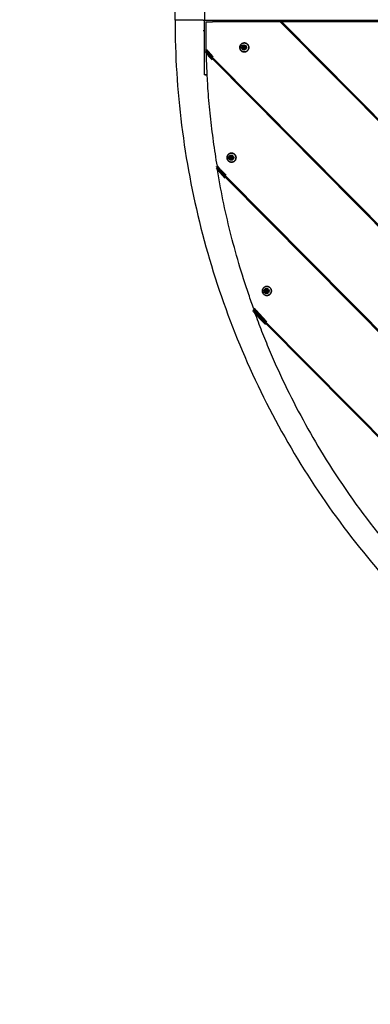
# Model space of a CAD drawing. Units: millimetres. Extents: x 9759 to 25395, y -3938 to 3562.
# Drawn here: x 19771 to 20439, y -2063 to -187 of the extents above; entities that cross this region are included whole.
import ezdxf

# ---------------------------------------------------------------- set-up
doc = ezdxf.new("R2010")
doc.units = ezdxf.units.MM
doc.linetypes.add('K5LT_BASIC', pattern=[0])
doc.layers.add('Системный слой (1)', color=7, linetype='Continuous', true_color=0x909090)

# ---------------------------------------------------------------- blocks, each defined once
blk = doc.blocks.new('U2873')
at = {"layer": 'Системный слой (1)', "color": 5, "linetype": 'K5LT_BASIC', "lineweight": 60, "true_color": 0x0000ff}
for p, q in [((20125.8, -244.3), (20125.8, -244.2)), ((20126.6, -245.7), (20125.8, -244.3)), ((20128.8, -248.5), (20126.6, -245.7)), ((20138.7, -259.1), (20128.8, -248.5))]:
    blk.add_line(p, q, dxfattribs=at)
blk = doc.blocks.new('U2903')
at = {"layer": 'Системный слой (1)', "color": 5, "linetype": 'K5LT_BASIC', "lineweight": 60, "true_color": 0x0000ff}
for p, q in [((20172.2, -449.5), (20173.3, -447.9)), ((20173.3, -447.9), (20174.6, -447.6))]:
    blk.add_line(p, q, dxfattribs=at)
blk = doc.blocks.new('U2904')
at = {"layer": 'Системный слой (1)', "color": 5, "linetype": 'K5LT_BASIC', "lineweight": 60, "true_color": 0x0000ff}
for p, q in [((20172.1, -450), (20172.2, -449.5)), ((20172.8, -451.8), (20172.1, -450)), ((20174.6, -452.6), (20172.8, -451.8))]:
    blk.add_line(p, q, dxfattribs=at)
blk = doc.blocks.new('U2905')
at = {"layer": 'Системный слой (1)', "color": 5, "linetype": 'K5LT_BASIC', "lineweight": 60, "true_color": 0x0000ff}
for p, q in [((20172.1, -450.1), (20172.8, -448.3)), ((20172.8, -451.8), (20172.1, -450.1)), ((20172.8, -448.3), (20174.5, -447.6)), ((20174.5, -447.6), (20176.3, -448.3)), ((20176.3, -448.3), (20177, -450.1)), ((20177, -450.1), (20177, -450.7)), ((20174.5, -452.6), (20172.8, -451.8)), ((20175.8, -452.2), (20174.5, -452.6)), ((20177, -450.7), (20175.8, -452.2))]:
    blk.add_line(p, q, dxfattribs=at)
blk = doc.blocks.new('U2907')
at = {"layer": 'Системный слой (1)', "color": 5, "linetype": 'K5LT_BASIC', "lineweight": 60, "true_color": 0x0000ff}
for p, q in [((20217.3, -740.8), (20217.3, -741)), ((20217.3, -741), (20218.2, -742.4)), ((20218.2, -742.4), (20221.2, -746)), ((20221.2, -746), (20225.2, -750.4)), ((20225.2, -750.4), (20231.5, -757.1)), ((20231.5, -757.1), (20240.7, -766.5))]:
    blk.add_line(p, q, dxfattribs=at)
blk = doc.blocks.new('U2932')
at = {"layer": 'Системный слой (1)', "color": 5, "linetype": 'K5LT_BASIC', "lineweight": 60, "true_color": 0x0000ff}
for p, q in [((20217.7, -738.9), (20217.3, -738.2)), ((20220.2, -742), (20217.7, -738.9)), ((20226.6, -749.1), (20220.2, -742)), ((20240.8, -763.8), (20226.6, -749.1))]:
    blk.add_line(p, q, dxfattribs=at)
blk = doc.blocks.new('U2933')
at = {"layer": 'Системный слой (1)', "color": 5, "linetype": 'K5LT_BASIC', "lineweight": 60, "true_color": 0x0000ff}
for p, q in [((20147.3, -469.3), (20147.2, -469.4)), ((20147.2, -469.4), (20147.9, -470.7)), ((20147.9, -470.7), (20150.3, -473.6)), ((20150.3, -473.6), (20153.7, -477.4)), ((20153.7, -477.4), (20159, -483.1)), ((20159, -483.1), (20163.5, -487.7))]:
    blk.add_line(p, q, dxfattribs=at)
blk = doc.blocks.new('U2941')
at = {"layer": 'Системный слой (1)', "color": 5, "linetype": 'K5LT_BASIC', "lineweight": 60, "true_color": 0x0000ff}
for p, q in [((20147.5, -467.2), (20147.2, -466.6)), ((20149.1, -469.3), (20147.5, -467.2)), ((20153.5, -474.4), (20149.1, -469.3)), ((20163.6, -485), (20153.5, -474.4))]:
    blk.add_line(p, q, dxfattribs=at)
blk = doc.blocks.new('U2942')
at = {"layer": 'Системный слой (1)', "color": 5, "linetype": 'K5LT_BASIC', "lineweight": 60, "true_color": 0x0000ff}
for p, q in [((20126.3, -247.2), (20126.2, -247.4)), ((20126.2, -247.4), (20126.8, -248.6)), ((20126.8, -248.6), (20128.9, -251.2)), ((20128.9, -251.2), (20131.8, -254.6)), ((20131.8, -254.6), (20136.7, -259.8)), ((20136.7, -259.8), (20139.5, -262.7))]:
    blk.add_line(p, q, dxfattribs=at)
blk = doc.blocks.new('U3035')
at = {"layer": 'Системный слой (1)', "color": 5, "linetype": 'K5LT_BASIC', "lineweight": 60, "true_color": 0x0000ff}
for p, q in [((20239.6, -703.4), (20240.7, -701.8)), ((20240.7, -701.8), (20242, -701.5))]:
    blk.add_line(p, q, dxfattribs=at)
blk = doc.blocks.new('U3036')
at = {"layer": 'Системный слой (1)', "color": 5, "linetype": 'K5LT_BASIC', "lineweight": 60, "true_color": 0x0000ff}
for p, q in [((20239.5, -703.9), (20239.6, -703.4)), ((20240.2, -705.7), (20239.5, -703.9)), ((20242, -706.5), (20240.2, -705.7))]:
    blk.add_line(p, q, dxfattribs=at)
blk = doc.blocks.new('U3037')
at = {"layer": 'Системный слой (1)', "color": 5, "linetype": 'K5LT_BASIC', "lineweight": 60, "true_color": 0x0000ff}
for p, q in [((20239.4, -704), (20240.2, -702.2)), ((20240.2, -705.7), (20239.4, -704)), ((20240.2, -702.2), (20241.9, -701.5)), ((20241.9, -706.5), (20240.2, -705.7)), ((20241.9, -701.5), (20243.7, -702.2)), ((20243.2, -706.1), (20241.9, -706.5)), ((20244.3, -704.6), (20243.2, -706.1)), ((20243.7, -702.2), (20244.4, -704)), ((20244.4, -704), (20244.3, -704.6))]:
    blk.add_line(p, q, dxfattribs=at)
blk = doc.blocks.new('U3159')
at = {"layer": 'Системный слой (1)', "color": 5, "linetype": 'K5LT_BASIC', "lineweight": 60, "true_color": 0x0000ff}
for p, q in [((20196.5, -239.6), (20197.6, -238.1)), ((20197.6, -238.1), (20198.9, -237.7))]:
    blk.add_line(p, q, dxfattribs=at)
blk = doc.blocks.new('U3160')
at = {"layer": 'Системный слой (1)', "color": 5, "linetype": 'K5LT_BASIC', "lineweight": 60, "true_color": 0x0000ff}
for p, q in [((20196.4, -240.2), (20196.5, -239.6)), ((20197.1, -242), (20196.4, -240.2)), ((20198.9, -242.7), (20197.1, -242))]:
    blk.add_line(p, q, dxfattribs=at)
blk = doc.blocks.new('U3161')
at = {"layer": 'Системный слой (1)', "color": 5, "linetype": 'K5LT_BASIC', "lineweight": 60, "true_color": 0x0000ff}
for p, q in [((20196.3, -240.2), (20197.1, -238.4)), ((20197.1, -242), (20196.3, -240.2)), ((20197.1, -238.4), (20198.8, -237.7)), ((20198.8, -242.7), (20197.1, -242)), ((20198.8, -237.7), (20200.6, -238.4)), ((20200.1, -242.4), (20198.8, -242.7)), ((20201.3, -240.8), (20200.1, -242.4)), ((20200.6, -238.4), (20201.3, -240.2)), ((20201.3, -240.2), (20201.3, -240.8))]:
    blk.add_line(p, q, dxfattribs=at)

msp = doc.modelspace()

# ---------------------------------------------------------------- linework, layer by layer
for p, q in [((20123.2, -84.2), (20123.2, -188.2)), ((20121, -188.2), (20067.3, -188.2)), ((20121, -188.2), (20067.3, -188.2)), ((20121, -188.2), (20123.2, -188.2)), ((20121, -188.2), (20123.2, -188.2)), ((20123.2, -188.2), (21397.3, -188.2)), ((20123.2, -292.2), (20123.2, -188.2)), ((20123.2, -188.2), (21397.3, -188.2)), ((20125.8, -191.1), (20125.8, -244.2)), ((20125.8, -191.1), (20138.7, -191.1)), ((20267.5, -191.1), (20138.7, -191.1)), ((21643.3, -1580.5), (20267.5, -191.1)), ((20270.3, -191.1), (20267.5, -191.1)), ((21643.7, -1578), (20269.9, -190.7)), ((20269.9, -190.7), (20465.9, -190.7)), ((20121, -208.2), (20123.2, -208.2)), ((20195.1, -239.6), (20195.9, -242.5)), ((20195.5, -239.6), (20195.1, -239.6)), ((20197.3, -237), (20195.2, -239.2)), ((20195.6, -239.2), (20195.2, -239.2)), ((20196.3, -242.5), (20195.5, -239.6)), ((20195.6, -239.2), (20197.7, -237)), ((20196.3, -242.5), (20195.9, -242.5)), ((20196.6, -242.8), (20196.2, -242.8)), ((20196.2, -242.8), (20199.2, -243.6)), ((20199.4, -243.5), (20196.6, -242.8)), ((20197.7, -237), (20197.3, -237)), ((20200.6, -237.6), (20197.6, -236.9)), ((20197.7, -237), (20197.9, -236.9)), ((20199.5, -243.4), (20201.6, -241.2)), ((20201.7, -240.8), (20200.9, -237.9)), ((20126.3, -247.2), (20127.8, -247.2)), ((20138.7, -259.1), (21576, -1710.4)), ((21572.4, -1709.7), (20139.5, -262.7)), ((20127.8, -292.2), (20123.2, -292.2)), ((20127.9, -292.9), (20123.8, -292.9)), ((20170.8, -449.5), (20171.6, -452.4)), ((20171.2, -449.5), (20170.8, -449.5)), ((20173, -446.8), (20170.9, -449.1)), ((20171.3, -449.1), (20170.9, -449.1)), ((20172.1, -452.4), (20171.2, -449.5)), ((20171.3, -449.1), (20173.4, -446.8)), ((20173.4, -446.8), (20173, -446.8)), ((20176.3, -447.4), (20173.4, -446.7)), ((20173.4, -446.8), (20173.6, -446.8)), ((20177.5, -450.7), (20176.6, -447.7)), ((20172.1, -452.4), (20171.6, -452.4)), ((20172.4, -452.7), (20171.9, -452.7)), ((20171.9, -452.7), (20174.9, -453.4)), ((20175.1, -453.4), (20172.4, -452.7)), ((20175.3, -453.3), (20177.4, -451.1)), ((20147.3, -469.3), (20149, -469.3)), ((20163.6, -485), (21352.2, -1685.3)), ((21349.6, -1685.5), (20163.5, -487.7)), ((20238.1, -703.4), (20239, -706.3)), ((20238.6, -703.4), (20238.1, -703.4)), ((20240.3, -700.7), (20238.2, -703)), ((20238.7, -703), (20238.2, -703)), ((20239.4, -706.3), (20238.6, -703.4)), ((20238.7, -703), (20240.8, -700.7)), ((20239.4, -706.3), (20239, -706.3)), ((20239.7, -706.6), (20239.3, -706.6)), ((20239.3, -706.6), (20242.2, -707.3)), ((20242.4, -707.3), (20239.7, -706.6)), ((20240.8, -700.7), (20240.3, -700.7)), ((20243.7, -701.4), (20240.7, -700.6)), ((20240.8, -700.7), (20241, -700.7)), ((20242.6, -707.2), (20244.7, -705)), ((20244.8, -704.6), (20244, -701.6)), ((20217.3, -740.8), (20219.2, -740.8)), ((21073.5, -1607.5), (20240.7, -766.5)), ((20240.8, -763.8), (21076.2, -1607.3))]:
    msp.add_line(p, q)
msp.add_circle((21644.8, -188.2), 3750)
for centre in [(20198.4, -240.2), (20174.1, -450.1), (20241.5, -704)]:
    msp.add_ellipse(centre, major_axis=(0, 5), ratio=0.990268)
for centre, major_axis, start_param, end_param in [((20198.4, -240.2), (0, -3.43), 4.412101, 4.533011), ((20198.8, -240.2), (0, -3.43), 4.412101, 4.533011), ((20198.4, -240.2), (0, -3.43), 5.459298, 5.580209), ((20198.8, -240.2), (0, -3.43), 5.459298, 5.580209), ((20198.4, -240.2), (0, 3.43), 0.22331, 0.344221), ((20198.4, -240.2), (0, -3.43), 0.22331, 0.344221), ((20198.4, -240.2), (0, 3.43), 5.459298, 5.580209), ((20198.4, -240.2), (0, 3.43), 4.412101, 4.533011), ((20174.1, -450.1), (0, -3.43), 4.412101, 4.533011), ((20174.5, -450.1), (0, -3.43), 4.412101, 4.533011), ((20174.1, -450.1), (0, 3.43), 0.22331, 0.344221), ((20174.1, -450.1), (0, 3.43), 5.459298, 5.580209), ((20174.1, -450.1), (0, -3.43), 5.459298, 5.580209), ((20174.5, -450.1), (0, -3.43), 5.459298, 5.580209), ((20174.1, -450.1), (0, -3.43), 0.22331, 0.344221), ((20174.1, -450.1), (0, 3.43), 4.412101, 4.533011), ((20241.5, -704), (0, -3.43), 4.412101, 4.533011), ((20241.9, -704), (0, -3.43), 4.412101, 4.533011), ((20241.5, -704), (0, -3.43), 5.459298, 5.580209), ((20241.9, -704), (0, -3.43), 5.459298, 5.580209), ((20241.5, -704), (0, 3.43), 0.22331, 0.344221), ((20241.5, -704), (0, -3.43), 0.22331, 0.344221), ((20241.5, -704), (0, 3.43), 5.459298, 5.580209), ((20241.5, -704), (0, 3.43), 4.412101, 4.533011)]:
    msp.add_ellipse(centre, major_axis=major_axis, ratio=0.990268, start_param=start_param, end_param=end_param)
for points, knots in [([(20067.3, -188.2), (20067.3, -121.3), (20071.5, -54.3), (20088, 78), (20100.3, 143.4), (20132.8, 271.6), (20152.9, 334.5), (20200.3, 456.7), (20227.7, 516.1), (20289.1, 630.8), (20323.2, 686), (20397.5, 791.5), (20437.7, 841.8), (20523.5, 936.9), (20569.1, 981.7), (20665.1, 1065.2), (20715.4, 1104), (20820, 1175), (20874.3, 1207.3), (20986.1, 1265), (21043.6, 1290.5), (21160.9, 1334.3), (21220.8, 1352.7), (21342.2, 1382.2), (21403.6, 1393.3), (21527.4, 1408.1), (21589.7, 1411.8), (21652.1, 1411.8)], [0, 0, 0, 0, 51.209144, 51.209144, 102.053877, 102.053877, 152.486381, 152.486381, 202.532889, 202.532889, 252.22207, 252.22207, 301.584724, 301.584724, 350.653631, 350.653631, 399.463425, 399.463425, 448.050483, 448.050483, 496.452804, 496.452804, 544.709823, 544.709823, 592.862161, 592.862161, 641, 641, 641, 641]), ([(20067.3, -188.2), (20067.3, -255.1), (20071.5, -322.1), (20088, -454.4), (20100.3, -519.8), (20132.8, -648), (20152.9, -710.9), (20200.3, -833.1), (20227.7, -892.5), (20289.1, -1007.2), (20323.2, -1062.4), (20397.5, -1167.9), (20437.7, -1218.2), (20523.5, -1313.3), (20569.1, -1358.1), (20665.1, -1441.6), (20715.4, -1480.4), (20820, -1551.4), (20874.3, -1583.7), (20986.1, -1641.4), (21043.6, -1666.9), (21160.9, -1710.7), (21220.8, -1729.1), (21342.2, -1758.6), (21403.6, -1769.7), (21527.4, -1784.5), (21589.7, -1788.2), (21652.1, -1788.2)], [0, 0, 0, 0, 51.209144, 51.209144, 102.053877, 102.053877, 152.486381, 152.486381, 202.532889, 202.532889, 252.22207, 252.22207, 301.584724, 301.584724, 350.653631, 350.653631, 399.463425, 399.463425, 448.050483, 448.050483, 496.452804, 496.452804, 544.709823, 544.709823, 592.862161, 592.862161, 641, 641, 641, 641]), ([(20190.7, -242), (20190.7, -241.6), (20190.6, -241.3), (20190.6, -240.6), (20190.6, -240.2), (20190.6, -239.5), (20190.6, -239.1), (20190.7, -238.4), (20190.8, -238.1), (20191, -237.4), (20191.1, -237), (20191.4, -236.4), (20191.6, -236.1), (20191.9, -235.5), (20192.1, -235.2), (20192.6, -234.6), (20192.8, -234.4), (20193.3, -233.9), (20193.5, -233.7), (20194.1, -233.2), (20194.3, -233), (20194.9, -232.7), (20195.2, -232.5), (20195.8, -232.2), (20196.2, -232.1), (20196.8, -231.9), (20197.1, -231.8), (20197.8, -231.7), (20198.1, -231.6), (20198.8, -231.6), (20199.1, -231.6), (20199.8, -231.6), (20200.1, -231.6), (20200.8, -231.7), (20201.1, -231.8), (20201.8, -232), (20202.1, -232.1), (20202.7, -232.4), (20203, -232.5), (20203.6, -232.8), (20203.9, -233), (20204.4, -233.4), (20204.7, -233.7), (20205.2, -234.1), (20205.4, -234.4), (20205.9, -234.9), (20206.1, -235.2), (20206.5, -235.8), (20206.6, -236.1), (20206.9, -236.7), (20207.1, -237), (20207.3, -237.7), (20207.4, -238), (20207.6, -238.7), (20207.6, -239.1), (20207.7, -239.8), (20207.7, -240.1), (20207.7, -240.9), (20207.6, -241.2), (20207.5, -241.8), (20207.5, -242), (20207.4, -242.3)], [0, 0, 0, 0, 23.339016, 23.339016, 46.868489, 46.868489, 70.460486, 70.460486, 93.855159, 93.855159, 117.06391, 117.06391, 140.099371, 140.099371, 162.975212, 162.975212, 185.706029, 185.706029, 208.307275, 208.307275, 230.795209, 230.795209, 253.186841, 253.186841, 275.499876, 275.499876, 297.752617, 297.752617, 319.963851, 319.963851, 342.152705, 342.152705, 364.338483, 364.338483, 386.540492, 386.540492, 408.777867, 408.777867, 431.069406, 431.069406, 453.433427, 453.433427, 475.887646, 475.887646, 498.449086, 498.449086, 521.134013, 521.134013, 543.957892, 543.957892, 566.935342, 566.935342, 590.080088, 590.080088, 613.404876, 613.404876, 636.92134, 636.92134, 660.51029, 660.51029, 675.538491, 675.538491, 675.538491, 675.538491]), ([(20207.6, -241.2), (20207.7, -240.8), (20207.7, -240.5), (20207.7, -239.8), (20207.6, -239.4), (20207.5, -238.7), (20207.5, -238.3), (20207.3, -237.6), (20207.2, -237.3), (20206.9, -236.6), (20206.8, -236.3), (20206.4, -235.7), (20206.2, -235.4), (20205.8, -234.8), (20205.6, -234.6), (20205.1, -234.1), (20204.9, -233.8), (20204.4, -233.4), (20204.1, -233.2), (20203.5, -232.8), (20203.2, -232.6), (20202.6, -232.3), (20202.3, -232.2), (20201.7, -232), (20201.4, -231.9), (20200.7, -231.7), (20200.4, -231.7), (20199.7, -231.6), (20199.4, -231.6), (20198.7, -231.6), (20198.4, -231.6), (20197.7, -231.7), (20197.4, -231.7), (20196.7, -231.9), (20196.4, -232), (20195.8, -232.3), (20195.5, -232.4), (20194.9, -232.7), (20194.6, -232.9), (20194, -233.3), (20193.7, -233.5), (20193.2, -233.9), (20193, -234.2), (20192.5, -234.7), (20192.3, -235), (20191.9, -235.5), (20191.7, -235.8), (20191.4, -236.4), (20191.3, -236.8), (20191, -237.4), (20190.9, -237.8), (20190.7, -238.4), (20190.7, -238.8), (20190.6, -239.5), (20190.6, -239.9), (20190.6, -240.6), (20190.6, -240.9), (20190.7, -241.7), (20190.7, -242), (20190.9, -242.7), (20191, -243), (20191.3, -243.7), (20191.4, -244), (20191.8, -244.6), (20192, -244.9), (20192.4, -245.5), (20192.6, -245.8), (20193, -246.3), (20193.3, -246.5), (20193.8, -247), (20194.1, -247.2), (20194.6, -247.6), (20194.9, -247.7), (20195.5, -248.1), (20195.8, -248.2), (20196.5, -248.4), (20196.8, -248.5), (20197.5, -248.7), (20197.8, -248.7), (20198.5, -248.8), (20198.8, -248.8), (20199.5, -248.8), (20199.8, -248.8), (20200.5, -248.7), (20200.8, -248.7), (20201.5, -248.5), (20201.8, -248.4), (20202.4, -248.2), (20202.7, -248), (20203.3, -247.7), (20203.6, -247.6), (20204.2, -247.2), (20204.4, -247), (20205, -246.5), (20205.2, -246.3), (20205.7, -245.8), (20205.9, -245.5), (20206.3, -244.9), (20206.5, -244.6), (20206.8, -244), (20206.9, -243.7), (20207.2, -243), (20207.3, -242.6), (20207.4, -242.3)], [0, 0, 0, 0, 23.435118, 23.435118, 47.013341, 47.013341, 70.414475, 70.414475, 93.626787, 93.626787, 116.662778, 116.662778, 139.535843, 139.535843, 162.260321, 162.260321, 184.851421, 184.851421, 207.325165, 207.325165, 229.698344, 229.698344, 251.988457, 251.988457, 274.213629, 274.213629, 296.3925, 296.3925, 318.544089, 318.544089, 340.687633, 340.687633, 362.842422, 362.842422, 385.027613, 385.027613, 407.262074, 407.262074, 429.564223, 429.564223, 451.95191, 451.95191, 474.442311, 474.442311, 497.051864, 497.051864, 519.796215, 519.796215, 542.69018, 542.69018, 565.747695, 565.747695, 588.981747, 588.981747, 612.404232, 612.404232, 635.999062, 635.999062, 659.412719, 659.412719, 682.63682, 682.63682, 705.683773, 705.683773, 728.566908, 728.566908, 751.300506, 751.300506, 773.899721, 773.899721, 796.380525, 796.380525, 818.759661, 818.759661, 841.054584, 841.054584, 863.283381, 863.283381, 885.464664, 885.464664, 907.61743, 907.61743, 929.760911, 929.760911, 951.914394, 951.914394, 974.097054, 974.097054, 996.327779, 996.327779, 1018.625023, 1018.625023, 1041.006673, 1041.006673, 1063.489953, 1063.489953, 1086.09135, 1086.09135, 1108.82656, 1108.82656, 1131.710453, 1131.710453, 1157.383928, 1157.383928, 1157.383928, 1157.383928]), ([(20207.4, -242.3), (20207.3, -242.6), (20207.2, -242.9), (20207, -243.6), (20206.8, -243.9), (20206.5, -244.5), (20206.3, -244.8), (20205.9, -245.4), (20205.7, -245.7), (20205.3, -246.2), (20205, -246.5), (20204.5, -246.9), (20204.2, -247.1), (20203.7, -247.5), (20203.4, -247.7), (20202.8, -248), (20202.5, -248.2), (20201.8, -248.4), (20201.5, -248.5), (20200.9, -248.7), (20200.5, -248.7), (20199.9, -248.8), (20199.5, -248.8), (20198.9, -248.8), (20198.5, -248.8), (20197.9, -248.8), (20197.5, -248.7), (20196.9, -248.5), (20196.5, -248.5), (20195.9, -248.2), (20195.6, -248.1), (20195, -247.8), (20194.7, -247.6), (20194.1, -247.2), (20193.9, -247), (20193.3, -246.6), (20193.1, -246.4), (20192.6, -245.8), (20192.4, -245.6), (20192, -245), (20191.8, -244.7), (20191.5, -244.1), (20191.3, -243.8), (20191.1, -243.2), (20191, -242.8), (20190.8, -242.1), (20190.7, -241.8), (20190.6, -241.1), (20190.6, -240.7), (20190.6, -240.1), (20190.6, -239.9), (20190.6, -239.6)], [0, 0, 0, 0, 23.286257, 23.286257, 46.393722, 46.393722, 69.335645, 69.335645, 92.126241, 92.126241, 114.780603, 114.780603, 137.314651, 137.314651, 159.745082, 159.745082, 182.089314, 182.089314, 204.365407, 204.365407, 226.591959, 226.591959, 248.78797, 248.78797, 270.97269, 270.97269, 293.165445, 293.165445, 315.385466, 315.385466, 337.651713, 337.651713, 359.982724, 359.982724, 382.396483, 382.396483, 404.910319, 404.910319, 427.540826, 427.540826, 450.303815, 450.303815, 473.214268, 473.214268, 496.286301, 496.286301, 519.533089, 519.533089, 542.966746, 542.966746, 559.461509, 559.461509, 559.461509, 559.461509]), ([(20207.4, -242.3), (20207.4, -242.2), (20207.5, -242.1), (20207.5, -242), (20207.5, -241.9), (20207.5, -241.8), (20207.5, -241.7), (20207.6, -241.5), (20207.6, -241.5), (20207.6, -241.3), (20207.6, -241.3), (20207.6, -241.2)], [0, 0, 0, 0, 4.723214, 4.723214, 9.446429, 9.446429, 14.169643, 14.169643, 18.892857, 18.892857, 23.616072, 23.616072, 23.616072, 23.616072]), ([(20126.2, -247.4), (20126.2, -247.4), (20126.2, -247.5), (20126.3, -253.7), (20126.5, -259.9), (20126.9, -272.3), (20127.2, -278.7), (20128.1, -297.6), (20128.8, -310.2), (20130.9, -338.9), (20132.3, -355), (20135.7, -387.1), (20137.7, -403.1), (20142.1, -435), (20144.5, -450.8), (20147.2, -466.6)], [0.074359, 0.074359, 0.074359, 0.074359, 0.148717, 0.148717, 9.16501, 9.16501, 18.404378, 18.404378, 36.883115, 36.883115, 60.483115, 60.483115, 84.083115, 84.083115, 107.526982, 107.526982, 107.526982, 107.526982]), ([(20166.5, -451.8), (20166.4, -451.5), (20166.3, -451.1), (20166.3, -450.4), (20166.3, -450.1), (20166.3, -449.3), (20166.3, -449), (20166.5, -448.3), (20166.5, -447.9), (20166.7, -447.2), (20166.9, -446.9), (20167.1, -446.3), (20167.3, -445.9), (20167.7, -445.3), (20167.9, -445.1), (20168.3, -444.5), (20168.5, -444.2), (20169, -443.7), (20169.2, -443.5), (20169.8, -443.1), (20170.1, -442.9), (20170.6, -442.5), (20170.9, -442.4), (20171.6, -442.1), (20171.9, -442), (20172.5, -441.7), (20172.8, -441.7), (20173.5, -441.5), (20173.8, -441.5), (20174.5, -441.4), (20174.8, -441.4), (20175.5, -441.5), (20175.8, -441.5), (20176.5, -441.6), (20176.8, -441.7), (20177.5, -441.8), (20177.8, -442), (20178.4, -442.2), (20178.7, -442.4), (20179.3, -442.7), (20179.6, -442.9), (20180.2, -443.3), (20180.4, -443.5), (20180.9, -444), (20181.2, -444.2), (20181.6, -444.8), (20181.8, -445), (20182.2, -445.6), (20182.3, -445.9), (20182.7, -446.6), (20182.8, -446.9), (20183, -447.5), (20183.1, -447.9), (20183.3, -448.6), (20183.3, -448.9), (20183.4, -449.6), (20183.4, -450), (20183.4, -450.7), (20183.3, -451.1), (20183.2, -451.7), (20183.2, -451.9), (20183.1, -452.1)], [0, 0, 0, 0, 23.339016, 23.339016, 46.868489, 46.868489, 70.460486, 70.460486, 93.855159, 93.855159, 117.06391, 117.06391, 140.099371, 140.099371, 162.975212, 162.975212, 185.706029, 185.706029, 208.307275, 208.307275, 230.795209, 230.795209, 253.186841, 253.186841, 275.499876, 275.499876, 297.752617, 297.752617, 319.963851, 319.963851, 342.152705, 342.152705, 364.338483, 364.338483, 386.540492, 386.540492, 408.777867, 408.777867, 431.069406, 431.069406, 453.433427, 453.433427, 475.887646, 475.887646, 498.449086, 498.449086, 521.134013, 521.134013, 543.957892, 543.957892, 566.935342, 566.935342, 590.080088, 590.080088, 613.404876, 613.404876, 636.92134, 636.92134, 660.51029, 660.51029, 675.538491, 675.538491, 675.538491, 675.538491]), ([(20183.3, -451), (20183.4, -450.7), (20183.4, -450.3), (20183.4, -449.6), (20183.4, -449.3), (20183.3, -448.5), (20183.2, -448.2), (20183, -447.5), (20182.9, -447.2), (20182.6, -446.5), (20182.5, -446.2), (20182.1, -445.6), (20182, -445.3), (20181.6, -444.7), (20181.3, -444.4), (20180.9, -443.9), (20180.6, -443.7), (20180.1, -443.2), (20179.8, -443), (20179.3, -442.7), (20179, -442.5), (20178.4, -442.2), (20178, -442.1), (20177.4, -441.8), (20177.1, -441.7), (20176.4, -441.6), (20176.1, -441.5), (20175.4, -441.4), (20175.1, -441.4), (20174.4, -441.4), (20174.1, -441.5), (20173.4, -441.5), (20173.1, -441.6), (20172.4, -441.8), (20172.1, -441.9), (20171.5, -442.1), (20171.2, -442.3), (20170.6, -442.6), (20170.3, -442.7), (20169.7, -443.1), (20169.4, -443.3), (20168.9, -443.8), (20168.7, -444), (20168.2, -444.6), (20168, -444.8), (20167.6, -445.4), (20167.4, -445.7), (20167.1, -446.3), (20167, -446.6), (20166.7, -447.3), (20166.6, -447.6), (20166.4, -448.3), (20166.4, -448.7), (20166.3, -449.4), (20166.3, -449.7), (20166.3, -450.4), (20166.3, -450.8), (20166.4, -451.5), (20166.5, -451.9), (20166.6, -452.6), (20166.7, -452.9), (20167, -453.6), (20167.2, -453.9), (20167.5, -454.5), (20167.7, -454.8), (20168.1, -455.4), (20168.3, -455.6), (20168.8, -456.2), (20169, -456.4), (20169.5, -456.8), (20169.8, -457.1), (20170.4, -457.4), (20170.7, -457.6), (20171.3, -457.9), (20171.6, -458.1), (20172.2, -458.3), (20172.5, -458.4), (20173.2, -458.5), (20173.5, -458.6), (20174.2, -458.7), (20174.5, -458.7), (20175.2, -458.7), (20175.5, -458.7), (20176.2, -458.6), (20176.5, -458.5), (20177.2, -458.4), (20177.5, -458.3), (20178.1, -458), (20178.4, -457.9), (20179, -457.6), (20179.3, -457.4), (20179.9, -457), (20180.2, -456.8), (20180.7, -456.4), (20180.9, -456.1), (20181.4, -455.6), (20181.6, -455.4), (20182, -454.8), (20182.2, -454.5), (20182.5, -453.9), (20182.7, -453.6), (20182.9, -452.9), (20183.1, -452.5), (20183.1, -452.1)], [0, 0, 0, 0, 23.435118, 23.435118, 47.013341, 47.013341, 70.414475, 70.414475, 93.626787, 93.626787, 116.662778, 116.662778, 139.535843, 139.535843, 162.260321, 162.260321, 184.851421, 184.851421, 207.325165, 207.325165, 229.698344, 229.698344, 251.988457, 251.988457, 274.213629, 274.213629, 296.3925, 296.3925, 318.544089, 318.544089, 340.687633, 340.687633, 362.842422, 362.842422, 385.027613, 385.027613, 407.262074, 407.262074, 429.564223, 429.564223, 451.95191, 451.95191, 474.442311, 474.442311, 497.051864, 497.051864, 519.796215, 519.796215, 542.69018, 542.69018, 565.747695, 565.747695, 588.981747, 588.981747, 612.404232, 612.404232, 635.999062, 635.999062, 659.412719, 659.412719, 682.63682, 682.63682, 705.683773, 705.683773, 728.566908, 728.566908, 751.300506, 751.300506, 773.899721, 773.899721, 796.380525, 796.380525, 818.759661, 818.759661, 841.054584, 841.054584, 863.283381, 863.283381, 885.464664, 885.464664, 907.61743, 907.61743, 929.760911, 929.760911, 951.914394, 951.914394, 974.097054, 974.097054, 996.327779, 996.327779, 1018.625023, 1018.625023, 1041.006673, 1041.006673, 1063.489953, 1063.489953, 1086.09135, 1086.09135, 1108.82656, 1108.82656, 1131.710453, 1131.710453, 1157.383928, 1157.383928, 1157.383928, 1157.383928]), ([(20183.1, -452.1), (20183.1, -452.5), (20183, -452.8), (20182.7, -453.5), (20182.6, -453.8), (20182.2, -454.4), (20182.1, -454.7), (20181.7, -455.3), (20181.4, -455.6), (20181, -456.1), (20180.7, -456.3), (20180.2, -456.8), (20180, -457), (20179.4, -457.4), (20179.1, -457.6), (20178.5, -457.9), (20178.2, -458), (20177.6, -458.3), (20177.2, -458.4), (20176.6, -458.5), (20176.3, -458.6), (20175.6, -458.7), (20175.3, -458.7), (20174.6, -458.7), (20174.2, -458.7), (20173.6, -458.6), (20173.2, -458.6), (20172.6, -458.4), (20172.3, -458.3), (20171.6, -458.1), (20171.3, -457.9), (20170.7, -457.6), (20170.4, -457.5), (20169.9, -457.1), (20169.6, -456.9), (20169.1, -456.5), (20168.8, -456.2), (20168.3, -455.7), (20168.1, -455.4), (20167.7, -454.9), (20167.5, -454.6), (20167.2, -454), (20167, -453.7), (20166.8, -453), (20166.7, -452.7), (20166.5, -452), (20166.4, -451.6), (20166.3, -450.9), (20166.3, -450.6), (20166.3, -450), (20166.3, -449.7), (20166.3, -449.5)], [0, 0, 0, 0, 23.286257, 23.286257, 46.393722, 46.393722, 69.335645, 69.335645, 92.126241, 92.126241, 114.780603, 114.780603, 137.314651, 137.314651, 159.745082, 159.745082, 182.089314, 182.089314, 204.365407, 204.365407, 226.591959, 226.591959, 248.78797, 248.78797, 270.97269, 270.97269, 293.165445, 293.165445, 315.385466, 315.385466, 337.651713, 337.651713, 359.982724, 359.982724, 382.396483, 382.396483, 404.910319, 404.910319, 427.540826, 427.540826, 450.303815, 450.303815, 473.214268, 473.214268, 496.286301, 496.286301, 519.533089, 519.533089, 542.966746, 542.966746, 559.461509, 559.461509, 559.461509, 559.461509]), ([(20183.1, -452.1), (20183.2, -452), (20183.2, -452), (20183.2, -451.8), (20183.2, -451.8), (20183.2, -451.6), (20183.3, -451.6), (20183.3, -451.4), (20183.3, -451.3), (20183.3, -451.2), (20183.3, -451.1), (20183.3, -451)], [0, 0, 0, 0, 4.723214, 4.723214, 9.446429, 9.446429, 14.169643, 14.169643, 18.892857, 18.892857, 23.616072, 23.616072, 23.616072, 23.616072]), ([(20217.3, -738.2), (20214, -729.1), (20210.8, -719.9), (20200.9, -691.1), (20194.6, -671.3), (20182.9, -631.5), (20177.4, -611.4), (20167.3, -571.1), (20162.7, -550.9), (20154.3, -510.2), (20150.6, -489.9), (20147.2, -469.4)], [17.67924, 17.67924, 17.67924, 17.67924, 33.2, 33.2, 66.4, 66.4, 99.6, 99.6, 132.8, 132.8, 165.894342, 165.894342, 165.894342, 165.894342]), ([(20233.8, -705.7), (20233.8, -705.4), (20233.7, -705), (20233.6, -704.3), (20233.6, -704), (20233.7, -703.2), (20233.7, -702.9), (20233.8, -702.2), (20233.9, -701.8), (20234.1, -701.1), (20234.2, -700.8), (20234.5, -700.2), (20234.7, -699.8), (20235, -699.2), (20235.2, -699), (20235.7, -698.4), (20235.9, -698.1), (20236.4, -697.7), (20236.6, -697.4), (20237.2, -697), (20237.4, -696.8), (20238, -696.4), (20238.3, -696.3), (20238.9, -696), (20239.2, -695.9), (20239.9, -695.7), (20240.2, -695.6), (20240.9, -695.4), (20241.2, -695.4), (20241.9, -695.3), (20242.2, -695.3), (20242.9, -695.4), (20243.2, -695.4), (20243.9, -695.5), (20244.2, -695.6), (20244.9, -695.8), (20245.2, -695.9), (20245.8, -696.1), (20246.1, -696.3), (20246.7, -696.6), (20247, -696.8), (20247.5, -697.2), (20247.8, -697.4), (20248.3, -697.9), (20248.5, -698.1), (20249, -698.7), (20249.2, -698.9), (20249.5, -699.5), (20249.7, -699.8), (20250, -700.5), (20250.2, -700.8), (20250.4, -701.4), (20250.5, -701.8), (20250.6, -702.5), (20250.7, -702.8), (20250.8, -703.6), (20250.8, -703.9), (20250.7, -704.6), (20250.7, -705), (20250.6, -705.6), (20250.6, -705.8), (20250.5, -706)], [0, 0, 0, 0, 23.339016, 23.339016, 46.868489, 46.868489, 70.460486, 70.460486, 93.855159, 93.855159, 117.06391, 117.06391, 140.099371, 140.099371, 162.975212, 162.975212, 185.706029, 185.706029, 208.307275, 208.307275, 230.795209, 230.795209, 253.186841, 253.186841, 275.499876, 275.499876, 297.752617, 297.752617, 319.963851, 319.963851, 342.152705, 342.152705, 364.338483, 364.338483, 386.540492, 386.540492, 408.777867, 408.777867, 431.069406, 431.069406, 453.433427, 453.433427, 475.887646, 475.887646, 498.449086, 498.449086, 521.134013, 521.134013, 543.957892, 543.957892, 566.935342, 566.935342, 590.080088, 590.080088, 613.404876, 613.404876, 636.92134, 636.92134, 660.51029, 660.51029, 675.538491, 675.538491, 675.538491, 675.538491]), ([(20250.7, -705), (20250.7, -704.6), (20250.8, -704.2), (20250.8, -703.5), (20250.7, -703.2), (20250.6, -702.4), (20250.6, -702.1), (20250.4, -701.4), (20250.3, -701.1), (20250, -700.4), (20249.9, -700.1), (20249.5, -699.5), (20249.3, -699.2), (20248.9, -698.6), (20248.7, -698.3), (20248.2, -697.8), (20248, -697.6), (20247.5, -697.2), (20247.2, -696.9), (20246.6, -696.6), (20246.3, -696.4), (20245.7, -696.1), (20245.4, -696), (20244.8, -695.7), (20244.5, -695.6), (20243.8, -695.5), (20243.5, -695.4), (20242.8, -695.3), (20242.5, -695.3), (20241.8, -695.3), (20241.4, -695.4), (20240.8, -695.4), (20240.5, -695.5), (20239.8, -695.7), (20239.5, -695.8), (20238.8, -696), (20238.5, -696.2), (20237.9, -696.5), (20237.6, -696.7), (20237.1, -697), (20236.8, -697.3), (20236.3, -697.7), (20236.1, -697.9), (20235.6, -698.5), (20235.4, -698.7), (20235, -699.3), (20234.8, -699.6), (20234.5, -700.2), (20234.3, -700.5), (20234.1, -701.2), (20234, -701.5), (20233.8, -702.2), (20233.8, -702.6), (20233.7, -703.3), (20233.6, -703.6), (20233.6, -704.4), (20233.7, -704.7), (20233.8, -705.4), (20233.8, -705.8), (20234, -706.5), (20234.1, -706.8), (20234.4, -707.5), (20234.5, -707.8), (20234.9, -708.4), (20235, -708.7), (20235.4, -709.3), (20235.7, -709.5), (20236.1, -710.1), (20236.4, -710.3), (20236.9, -710.7), (20237.2, -711), (20237.7, -711.3), (20238, -711.5), (20238.6, -711.8), (20238.9, -712), (20239.6, -712.2), (20239.9, -712.3), (20240.5, -712.5), (20240.9, -712.5), (20241.6, -712.6), (20241.9, -712.6), (20242.6, -712.6), (20242.9, -712.6), (20243.6, -712.5), (20243.9, -712.4), (20244.5, -712.3), (20244.9, -712.2), (20245.5, -711.9), (20245.8, -711.8), (20246.4, -711.5), (20246.7, -711.3), (20247.3, -710.9), (20247.5, -710.7), (20248.1, -710.3), (20248.3, -710), (20248.8, -709.5), (20249, -709.3), (20249.4, -708.7), (20249.6, -708.4), (20249.9, -707.8), (20250, -707.5), (20250.3, -706.8), (20250.4, -706.4), (20250.5, -706)], [0, 0, 0, 0, 23.435118, 23.435118, 47.013341, 47.013341, 70.414475, 70.414475, 93.626787, 93.626787, 116.662778, 116.662778, 139.535843, 139.535843, 162.260321, 162.260321, 184.851421, 184.851421, 207.325165, 207.325165, 229.698344, 229.698344, 251.988457, 251.988457, 274.213629, 274.213629, 296.3925, 296.3925, 318.544089, 318.544089, 340.687633, 340.687633, 362.842422, 362.842422, 385.027613, 385.027613, 407.262074, 407.262074, 429.564223, 429.564223, 451.95191, 451.95191, 474.442311, 474.442311, 497.051864, 497.051864, 519.796215, 519.796215, 542.69018, 542.69018, 565.747695, 565.747695, 588.981747, 588.981747, 612.404232, 612.404232, 635.999062, 635.999062, 659.412719, 659.412719, 682.63682, 682.63682, 705.683773, 705.683773, 728.566908, 728.566908, 751.300506, 751.300506, 773.899721, 773.899721, 796.380525, 796.380525, 818.759661, 818.759661, 841.054584, 841.054584, 863.283381, 863.283381, 885.464664, 885.464664, 907.61743, 907.61743, 929.760911, 929.760911, 951.914394, 951.914394, 974.097054, 974.097054, 996.327779, 996.327779, 1018.625023, 1018.625023, 1041.006673, 1041.006673, 1063.489953, 1063.489953, 1086.09135, 1086.09135, 1108.82656, 1108.82656, 1131.710453, 1131.710453, 1157.383928, 1157.383928, 1157.383928, 1157.383928]), ([(20250.5, -706), (20250.4, -706.4), (20250.3, -706.7), (20250.1, -707.4), (20249.9, -707.7), (20249.6, -708.3), (20249.4, -708.6), (20249, -709.2), (20248.8, -709.5), (20248.4, -710), (20248.1, -710.2), (20247.6, -710.7), (20247.3, -710.9), (20246.8, -711.3), (20246.5, -711.5), (20245.9, -711.8), (20245.6, -711.9), (20244.9, -712.2), (20244.6, -712.3), (20244, -712.4), (20243.6, -712.5), (20243, -712.6), (20242.6, -712.6), (20242, -712.6), (20241.6, -712.6), (20240.9, -712.5), (20240.6, -712.5), (20240, -712.3), (20239.6, -712.2), (20239, -712), (20238.7, -711.9), (20238.1, -711.5), (20237.8, -711.4), (20237.2, -711), (20237, -710.8), (20236.4, -710.4), (20236.2, -710.1), (20235.7, -709.6), (20235.5, -709.3), (20235.1, -708.8), (20234.9, -708.5), (20234.6, -707.9), (20234.4, -707.6), (20234.2, -706.9), (20234, -706.6), (20233.9, -705.9), (20233.8, -705.6), (20233.7, -704.8), (20233.7, -704.5), (20233.6, -703.9), (20233.7, -703.6), (20233.7, -703.4)], [0, 0, 0, 0, 23.286257, 23.286257, 46.393722, 46.393722, 69.335645, 69.335645, 92.126241, 92.126241, 114.780603, 114.780603, 137.314651, 137.314651, 159.745082, 159.745082, 182.089314, 182.089314, 204.365407, 204.365407, 226.591959, 226.591959, 248.78797, 248.78797, 270.97269, 270.97269, 293.165445, 293.165445, 315.385466, 315.385466, 337.651713, 337.651713, 359.982724, 359.982724, 382.396483, 382.396483, 404.910319, 404.910319, 427.540826, 427.540826, 450.303815, 450.303815, 473.214268, 473.214268, 496.286301, 496.286301, 519.533089, 519.533089, 542.966746, 542.966746, 559.461509, 559.461509, 559.461509, 559.461509]), ([(20250.5, -706), (20250.5, -706), (20250.5, -705.9), (20250.6, -705.7), (20250.6, -705.7), (20250.6, -705.5), (20250.6, -705.5), (20250.7, -705.3), (20250.7, -705.2), (20250.7, -705.1), (20250.7, -705), (20250.7, -705)], [0, 0, 0, 0, 4.723214, 4.723214, 9.446429, 9.446429, 14.169643, 14.169643, 18.892857, 18.892857, 23.616072, 23.616072, 23.616072, 23.616072]), ([(20217.3, -741), (20217.3, -741.1), (20217.4, -741.2), (20219.5, -747), (20221.6, -752.8), (20225.9, -764.4), (20228.2, -770.4), (20235.1, -788.2), (20239.9, -800.1), (20254.7, -835.4), (20265.2, -858.7), (20298.3, -927.6), (20322.7, -972.5), (20380.8, -1067.3), (20415.3, -1116.7), (20489.8, -1210.6), (20529.8, -1255.2), (20614.4, -1338.8), (20659.1, -1378), (20752.6, -1450.5), (20801.3, -1483.8), (20902.2, -1544.3), (20954.4, -1571.4), (21038.5, -1609), (21069.5, -1621.6), (21100.9, -1633.1)], [0.147193, 0.147193, 0.147193, 0.147193, 0.315, 0.315, 10.045316, 10.045316, 20.237826, 20.237826, 40.622845, 40.622845, 81.392883, 81.392883, 162.93296, 162.93296, 259.248315, 259.248315, 354.957463, 354.957463, 450.125831, 450.125831, 544.822413, 544.822413, 639.119546, 639.119546, 692.979873, 692.979873, 692.979873, 692.979873])]:
    msp.add_open_spline(points, degree=3, knots=knots)

# ---------------------------------------------------------------- block references
for name in ['U3161', 'U3160', 'U3159', 'U2873', 'U2942', 'U2905', 'U2904', 'U2903', 'U2941', 'U2933', 'U3037', 'U3036', 'U3035', 'U2932', 'U2907']:
    msp.add_blockref(name, (0, 0))

doc.saveas('drawing.dxf')
